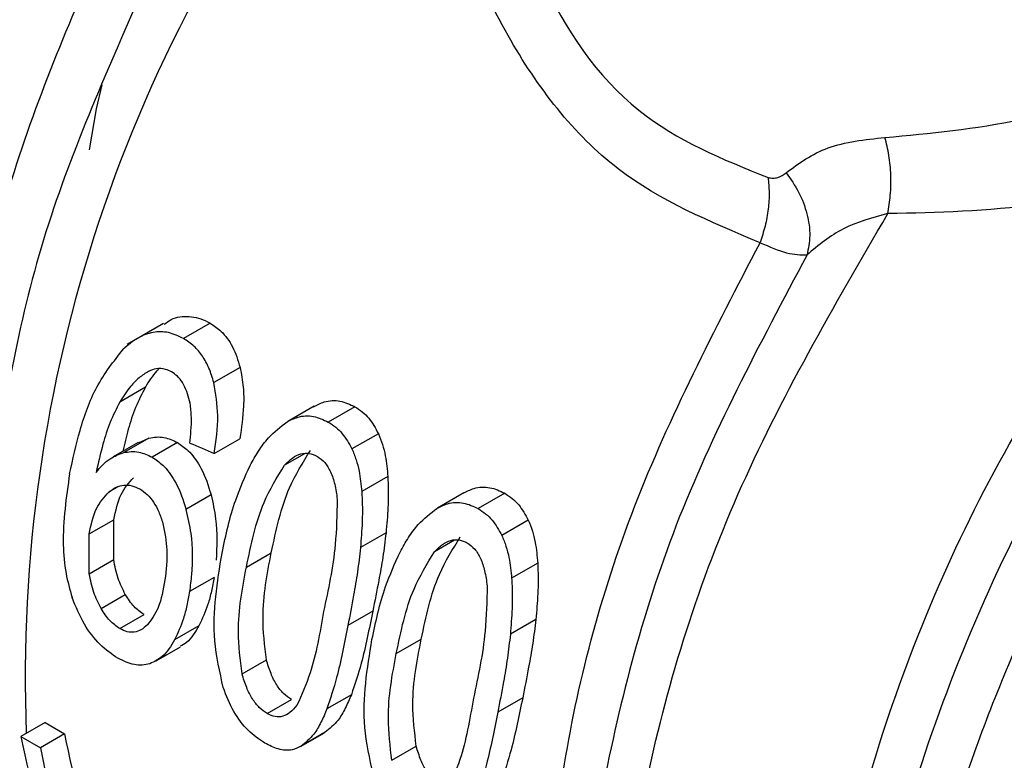
# Model space of a CAD drawing. Extents: x 0.4 to 10.6, y 0.4 to 8.1.
# Drawn here: x 3.6 to 3.6, y 5.4 to 5.5 of the extents above; entities that cross this region are included whole.
import ezdxf

# ---------------------------------------------------------------- set-up
doc = ezdxf.new("R2010")
doc.units = 0
doc.linetypes.add('SLD-SOLID', pattern=[0])
doc.layers.get('0').update_dxf_attribs({"linetype": 'CONTINUOUS'})

msp = doc.modelspace()

# ---------------------------------------------------------------- linework, layer by layer
at = {"color": 7, "linetype": 'SLD-SOLID'}
for p, q in [((3.591517847196563, 5.449639303396937), (3.590396279849397, 5.448991836349142)), ((3.592956452241021, 5.449643396266038), (3.592137759797251, 5.449170775178272)), ((3.593875612454088, 5.448282603032071), (3.593065888894606, 5.447815159570898)), ((3.590959537938548, 5.447672329356136), (3.590171589113892, 5.447217456181941)), ((3.596151229294481, 5.447085921856621), (3.595340291547008, 5.446617777459739)), ((3.597408642482551, 5.447073201547735), (3.596589950038749, 5.446600580459951)), ((3.598132765633795, 5.446241637061702), (3.597318615662711, 5.445771638287582)), ((3.590740856422485, 5.44597617184175), (3.589967284478906, 5.445529598264307)), ((3.591071079145798, 5.446108708846795), (3.590295086852846, 5.445660738031401)), ((3.590747934501798, 5.445962616136876), (3.591071079145798, 5.446108708846795)), ((3.591946157782535, 5.445971460676863), (3.591167393696191, 5.445521889739203)), ((3.59307814662876, 5.44563349771226), (3.593866911791756, 5.446088842149093)), ((3.598423043912085, 5.444921535583395), (3.59762077822691, 5.444458397461552)), ((3.592980349594088, 5.444359489942984), (3.592208977684574, 5.44391418641815)), ((3.600765465170237, 5.444422180558525), (3.599954527419117, 5.443954036159536)), ((3.602022877863873, 5.444409460161433), (3.601204185420071, 5.443936839073647)), ((3.589232685369292, 5.443155706005276), (3.58998927553425, 5.443592476210589)), ((3.589985720699484, 5.442367506853175), (3.589989275534696, 5.44359247621037)), ((3.602747001015505, 5.443577895675694), (3.601932851044424, 5.44310789690155)), ((3.589234608371963, 5.441933898936106), (3.589232685369772, 5.443155706005069)), ((3.598367198999558, 5.443188561179443), (3.59758100945994, 5.442734703618798)), ((3.594070466187526, 5.44213670632646), (3.594837150374723, 5.442579303686779)), ((3.589234608371192, 5.441933898936212), (3.589985720698695, 5.442367506853276)), ((3.603037279294089, 5.442257794197131), (3.602235013608909, 5.441794656075263)), ((3.593073198385722, 5.441819184080396), (3.592316573420294, 5.44138239378518)), ((3.589594729786692, 5.440861385982266), (3.590342713185804, 5.441293187607418)), ((3.597960570528639, 5.440776191612269), (3.597193886341396, 5.440333594251924)), ((3.590173189501112, 5.440241763532529), (3.590920280607003, 5.440673050047767)), ((3.602981434719541, 5.440524819431216), (3.602195245181332, 5.440070961871502)), ((3.592610259015496, 5.440329737070077), (3.591861106283532, 5.439897260403447)), ((3.598684701569534, 5.439472964939756), (3.599451385756731, 5.439915562300074)), ((3.591292317299163, 5.439248371642734), (3.592038483012793, 5.439679123940392)), ((3.59393490321976, 5.43885284743704), (3.594684607442101, 5.439285642472295)), ((3.594706402398978, 5.437624795430324), (3.595453493504868, 5.438056081945562)), ((3.597300280302979, 5.438207435208846), (3.596548918333294, 5.437773683176429)), ((3.602574806618644, 5.438112449816849), (3.601808122431402, 5.437669852456504)), ((3.587870280366561, 5.437356070524801), (3.587125275148585, 5.436925988167022)), ((3.587870280366561, 5.437356070524801), (3.588474911338901, 5.437007024494037)), ((3.595730743410437, 5.436609019922138), (3.596476651200907, 5.437039623323926)), ((3.596497328709491, 5.437051952050239), (3.595751366126992, 5.436621317017688)), ((3.587125275148585, 5.436925988167022), (3.587729906120924, 5.436576942136257)), ((3.588474911338901, 5.437007024494037), (3.587729906120924, 5.436576942136257)), ((3.598549138601605, 5.43618910605077), (3.599298842823945, 5.436621901086025))]:
    msp.add_line(p, q, dxfattribs=at)
at = {"color": 8, "linetype": 'SLD-SOLID'}
for p, q in [((3.595861627024813, 5.445627718846839), (3.595242120470952, 5.445270085325738)), ((3.59010944812826, 5.444606042019325), (3.589832405785633, 5.4444461088792)), ((3.60047586240397, 5.442963977459067), (3.599856355853626, 5.442606343939998))]:
    msp.add_line(p, q, dxfattribs=at)
at = {"color": 7, "linetype": 'SLD-SOLID', "flags": 128}
msp.add_lwpolyline([(3.589239520845848, 5.454977378226613), (3.589458288110443, 5.456245254561795), (3.589630612586706, 5.456977681944958)], dxfattribs=at)
at = {"color": 7, "linetype": 'SLD-SOLID'}
msp.add_arc((3.631743721619677, 5.438745697090758), 0.04448314265336067, 141.0238030538484, 182.2189909271613, dxfattribs=at)
for centre, major_axis, ratio, start_param, end_param in [((3.537936690017167, 5.493304330027073), (0.2306259636635977, -0.105716623028715), 0.08348232400257956, 4.988545972684629, 4.991891134415855), ((3.609209645565111, 5.452159328585227), (0.01128658911930813, 0.02994112772243352), 0.6593193375581223, 2.330799990883195, 2.674051688141957), ((3.609851355602918, 5.451788877265679), (0.01156842072588216, 0.0286329206932745), 0.6504114520955333, 2.350561941277422, 2.516528962754745), ((3.609851355602918, 5.451788877265679), (0.01196392228916032, 0.02961182396483953), 0.6504114520955465, 2.347726447895746, 2.568995842918604)]:
    msp.add_ellipse(centre, major_axis=major_axis, ratio=ratio, start_param=start_param, end_param=end_param, dxfattribs=at)
at = {"color": 8, "linetype": 'SLD-SOLID'}
for points, knots in [([(3.609879652859415, 5.452122142367374), (3.608345104502186, 5.452763290025119), (3.605171729576213, 5.454089153684839), (3.601800728586973, 5.458526165337653), (3.599875883288814, 5.46342964874026), (3.599983835907111, 5.466687605986366), (3.600025869182708, 5.467956149695335)], [0, 0, 0, 0, 0.2493670496822757, 0.5156795086304083, 0.8114211863322153, 1, 1, 1, 1]), ([(3.60157214271984, 5.467304375523365), (3.601896920945422, 5.464882612588935), (3.60245442525169, 5.46072548887079), (3.605806182242, 5.455868371499093), (3.608726774480572, 5.454690841591319), (3.610127259781591, 5.454126191276371)], [0, 0, 0, 0, 0.4207426940645733, 0.7222339593470326, 0.9999999999999999, 0.9999999999999999, 0.9999999999999999, 0.9999999999999999]), ([(3.630897168079554, 5.458365735734211), (3.629554684749136, 5.45705020019118), (3.6268697180883, 5.454419129105116), (3.623239842225976, 5.449687096685259), (3.620050832270707, 5.444564289861404), (3.617423508579339, 5.439148313948116), (3.615436231938961, 5.433628930835726), (3.614153798336277, 5.428177355804803), (3.613615969691876, 5.422967164431669), (3.613842451568722, 5.418168018119536), (3.614816702714693, 5.413916919274563), (3.616542472533244, 5.410407991417274), (3.61847101193675, 5.407989756884245), (3.620013573802115, 5.407127760246042), (3.620543600319215, 5.406831576938158)], [0, 0, 0, 0, 0.08677945614651848, 0.1735589122930989, 0.2603383684396792, 0.3471178245862593, 0.4338972807328386, 0.5206767368794185, 0.6074561930259974, 0.6942356491725764, 0.781015105319156, 0.8677945614657353, 0.954574017612315, 1, 1, 1, 1]), ([(3.615474575187252, 5.412179996599899), (3.615383346211904, 5.412240215918855), (3.613597425086593, 5.413419084293354), (3.6119386560973, 5.418356839784462), (3.611119615310406, 5.42645644577617), (3.613012054118258, 5.43604999391698), (3.617040463294547, 5.44586436742347), (3.621175563398744, 5.451519867744675), (3.623243113450842, 5.454347617905278)], [0, 0, 0, 0, 0.01065175485337118, 0.2085214038827005, 0.4063910529120292, 0.604260701941358, 0.8021303509706874, 1, 1, 1, 1]), ([(3.625270271921022, 5.454537351054999), (3.623083398102799, 5.451654516109483), (3.618709649976084, 5.445888845572152), (3.614396336368848, 5.435754003142317), (3.612190137158396, 5.425803442523672), (3.612891317126321, 5.420348739370622), (3.613236901543084, 5.417660327701728)], [0, 0, 0, 0, 0.2517719736871419, 0.5035440038184908, 0.7553160903941837, 1, 1, 1, 1]), ([(3.612403049949382, 5.4136182470178), (3.611644713725674, 5.413957231417239), (3.609148568031083, 5.415073035229242), (3.606621837962268, 5.419662859230534), (3.605201460686092, 5.426757772736932), (3.606043604041787, 5.435321507623584), (3.608838281373954, 5.444466375469187), (3.612154178331948, 5.450165656525325), (3.613812126810946, 5.453015297053398)], [0, 0, 0, 0, 0.08026944364330364, 0.2642155549128984, 0.4481616661836405, 0.6321077774552448, 0.816053888727424, 1, 1, 1, 1]), ([(3.606386539106692, 5.419986771319314), (3.605877813123799, 5.420606113104389), (3.604212984638141, 5.422632936739948), (3.603195437614371, 5.428116110329561), (3.603512950661835, 5.435693336935396), (3.605693780615379, 5.444074580447915), (3.608484362111403, 5.449439621727555), (3.609879652859415, 5.452122142367374)], [0, 0, 0, 0, 0.09910627411637091, 0.3243297055872874, 0.5495531370582037, 0.7747765685291217, 0.9999999999999999, 0.9999999999999999, 0.9999999999999999, 0.9999999999999999]), ([(3.61132715672684, 5.451745322798635), (3.609857882128684, 5.448982405607291), (3.606919332590968, 5.443456570582609), (3.604817309063082, 5.434990526388495), (3.604040125611943, 5.429339910667436), (3.604541959120162, 5.427164242336406), (3.604542776895063, 5.427160696923584)], [0, 0, 0, 0, 0.3331519951691466, 0.6663040677498278, 0.9994562177425282, 0.9999999999999999, 0.9999999999999999, 0.9999999999999999, 0.9999999999999999])]:
    msp.add_open_spline(points, degree=3, knots=knots, dxfattribs=at)
at = {"color": 7, "linetype": 'SLD-SOLID'}
for points, knots in [([(3.584800792447119, 5.444796436023272), (3.585372429279094, 5.447952758919203), (3.586450861731509, 5.453907380544119), (3.588730630393409, 5.459158425072057), (3.589801978692398, 5.461626086689193)], [0, 0, 0, 0, 0.5300627134262632, 1, 1, 1, 1]), ([(3.590745877659366, 5.459605901028697), (3.589633748336333, 5.457081915275921), (3.587409433477361, 5.452033816194764), (3.586552841189664, 5.446714295777267), (3.586124534221912, 5.444054468351034)], [0, 0, 0, 0, 0.499987363995568, 1, 1, 1, 1]), ([(3.613726822602326, 5.455361134174166), (3.615114515573477, 5.455488525174713), (3.617933137725223, 5.45574727628432), (3.620871488371264, 5.456724595211174), (3.62236320008567, 5.457220750458628)], [0, 0, 0, 0, 0.4923302579919513, 1, 1, 1, 1]), ([(3.610685665851703, 5.454276041615117), (3.611083177068471, 5.45456729575255), (3.611894117803391, 5.45516146727349), (3.613107978539399, 5.45529371323648), (3.613726822602326, 5.455361134174166)], [0, 0, 0, 0, 0.4901852868545339, 1, 1, 1, 1]), ([(3.613812148420179, 5.453015288344913), (3.613843016153621, 5.453203671681175), (3.613905938552967, 5.453587682108656), (3.613915753645828, 5.454203383692692), (3.613863628772724, 5.454815329454972), (3.613772170677484, 5.455180219340005), (3.613726824536703, 5.455361136601105)], [0, 0, 0, 0, 0.2426748568997158, 0.4946810975220726, 0.7494561631660839, 0.9999999999999999, 0.9999999999999999, 0.9999999999999999, 0.9999999999999999]), ([(3.623243113450842, 5.454347617905278), (3.621631785665135, 5.453937051955751), (3.618400824872299, 5.453113803888186), (3.615344311765286, 5.453048188886362), (3.613812126810946, 5.453015297053398)], [0, 0, 0, 0, 0.4987147443198599, 1, 1, 1, 1]), ([(3.610127260174512, 5.454126191587183), (3.61014225123745, 5.453975229511663), (3.610172779117328, 5.453667809542382), (3.61013866804323, 5.453158448548834), (3.610047796939144, 5.452631662233103), (3.609935595599639, 5.452291708623461), (3.609879634139309, 5.452122153602783)], [0, 0, 0, 0, 0.2417110576579827, 0.4922216766258264, 0.7467408444029436, 0.9999999999999999, 0.9999999999999999, 0.9999999999999999, 0.9999999999999999]), ([(3.610127259781591, 5.454126191276371), (3.610177557812499, 5.454117915287204), (3.610282846430122, 5.454100591200295), (3.610483444112742, 5.454135108194374), (3.610604011495755, 5.454219134638837), (3.610685665851703, 5.454276041615117)], [0, 0, 0, 0, 0.2279231111496954, 0.4771103135425311, 1, 1, 1, 1]), ([(3.610685662336311, 5.45427603863467), (3.610822760549063, 5.454081083927042), (3.611102384356629, 5.453683456732962), (3.611347152538647, 5.453008230491932), (3.611444439353284, 5.452334063933564), (3.611365744444714, 5.451939012459411), (3.611327160669568, 5.451745320421051)], [0, 0, 0, 0, 0.24514735974951, 0.4999995023388278, 0.7548519068813194, 0.9999999999999999, 0.9999999999999999, 0.9999999999999999, 0.9999999999999999]), ([(3.613812126811588, 5.453015297054379), (3.613337355114383, 5.45288781023708), (3.612374468325081, 5.452629253602574), (3.61167947094837, 5.452042675938354), (3.611327156727935, 5.45174532279801)], [0, 0, 0, 0, 0.493071150710777, 1, 1, 1, 1]), ([(3.609879652850097, 5.452122142371017), (3.610168854016166, 5.451999157635063), (3.610755380355316, 5.451749733374676), (3.61113481275786, 5.451746806504691), (3.611327156728162, 5.451745322799584)], [0, 0, 0, 0, 0.4930744738385992, 1, 1, 1, 1]), ([(3.591536452946191, 5.449609336789397), (3.591606497724029, 5.449661617005523), (3.591837868776291, 5.449834308375117), (3.592317102107715, 5.449882132151861), (3.592724431346133, 5.449772628020026), (3.592928419937321, 5.449659009789886), (3.592956452241021, 5.449643396266038)], [0, 0, 0, 0, 0.1673045169737906, 0.5526382313624237, 0.9385231257835833, 1, 1, 1, 1]), ([(3.592956452241021, 5.449643396266038), (3.593070664011241, 5.449566600511968), (3.593334913145706, 5.449388919949755), (3.593677723133899, 5.448927457869795), (3.59380819647714, 5.448502289060772), (3.593875612454088, 5.448282603032071)], [0, 0, 0, 0, 0.2689504556253234, 0.6222644564228867, 1, 1, 1, 1]), ([(3.592137759797224, 5.449170775178271), (3.591983170316739, 5.449244046535707), (3.5916791149792, 5.449388160787514), (3.591188657148618, 5.449384403611115), (3.590705393952293, 5.449207000092354), (3.590424282162488, 5.448966723468613), (3.590276193404171, 5.448840146540315)], [0, 0, 0, 0, 0.243532577280048, 0.4789936530913568, 0.7255355848211867, 1, 1, 1, 1]), ([(3.593065888893374, 5.447815159570794), (3.593021357012324, 5.447965832917567), (3.592934647037171, 5.448259215587391), (3.592723849574997, 5.448641157032077), (3.592458908716592, 5.448957409612516), (3.592246449710477, 5.449098563554833), (3.592137759797224, 5.449170775178271)], [0, 0, 0, 0, 0.2579089057927109, 0.5021857214513367, 0.7453278552859833, 1, 1, 1, 1]), ([(3.588627732082333, 5.44500852928126), (3.588726219097483, 5.445455843422974), (3.588928218925224, 5.446373298170029), (3.589414448110867, 5.447739751571484), (3.589985116156909, 5.448468459056907), (3.590276193404737, 5.448840146539323)], [0, 0, 0, 0, 0.3179407967887962, 0.6521061287677763, 1, 1, 1, 1]), ([(3.59176809428396, 5.448143374936111), (3.591707003898674, 5.448173447862999), (3.591554481546433, 5.448248529948767), (3.591303560947969, 5.448262668319511), (3.591135895490366, 5.448192616506415), (3.591057690223523, 5.448159941793244)], [0, 0, 0, 0, 0.2628093629022442, 0.6561474777616867, 1, 1, 1, 1]), ([(3.593875612454088, 5.448282603032071), (3.593913973914997, 5.448079961173278), (3.593988059617691, 5.447688608389837), (3.593994245502632, 5.44693844641753), (3.593916727609366, 5.446421226487735), (3.593866911791756, 5.446088842149093)], [0, 0, 0, 0, 0.2773233743178929, 0.5355817159341847, 0.9999999999999999, 0.9999999999999999, 0.9999999999999999, 0.9999999999999999]), ([(3.591057690223523, 5.448159941793244), (3.590958304198808, 5.448098890428067), (3.590759705803973, 5.447976894371161), (3.590454788198005, 5.447662028747974), (3.590278989081856, 5.447386055171234), (3.590171589113892, 5.447217456181941)], [0, 0, 0, 0, 0.2804495512322621, 0.5604090803191711, 1, 1, 1, 1]), ([(3.591376237104507, 5.448235588378392), (3.591352495391575, 5.448212470829027), (3.591190256459067, 5.448054497116616), (3.591065790124642, 5.447848328057559), (3.590959537938548, 5.447672329356136)], [0, 0, 0, 0, 0.1463379508587463, 1, 1, 1, 1]), ([(3.592337395510202, 5.447179425775985), (3.59228668462272, 5.447374232827221), (3.592204539000807, 5.447689797140365), (3.591974535197226, 5.448003596311725), (3.59182854623828, 5.448102443655181), (3.59176809428396, 5.448143374936111)], [0, 0, 0, 0, 0.4859150391759453, 0.787124719618305, 0.9999999999999999, 0.9999999999999999, 0.9999999999999999, 0.9999999999999999]), ([(3.590959537938548, 5.447672329356136), (3.590854957681992, 5.447467005811027), (3.590646035530077, 5.447056826697919), (3.590423634136023, 5.446385384516837), (3.5903156703704, 5.445926626509754), (3.590262316657319, 5.445699916715576)], [0, 0, 0, 0, 0.3364184752941199, 0.6720701795607666, 0.9999999999999999, 0.9999999999999999, 0.9999999999999999, 0.9999999999999999]), ([(3.593078146629192, 5.445633497712333), (3.593136348698654, 5.446019612711799), (3.593244420041213, 5.446736562585921), (3.593122259564914, 5.44747459582551), (3.593065888893374, 5.447815159570794)], [0, 0, 0, 0, 0.5385522941029676, 1, 1, 1, 1]), ([(3.590171589113892, 5.447217456181941), (3.590068756491492, 5.447012629803861), (3.589863329748209, 5.446603452105136), (3.589627778746054, 5.445868136644331), (3.589508898515524, 5.445343694188541), (3.589442552027994, 5.445051005364685)], [0, 0, 0, 0, 0.3069666905485369, 0.6132214278307707, 1, 1, 1, 1]), ([(3.592328152687752, 5.445955911443803), (3.592340534848057, 5.446079020165087), (3.592366680747083, 5.446338973849778), (3.592388641561044, 5.446748819309789), (3.592354617369644, 5.447034715229246), (3.592337395510202, 5.447179425775985)], [0, 0, 0, 0, 0.3076061196262037, 0.6495343578905435, 1, 1, 1, 1]), ([(3.596130545127709, 5.447073754135605), (3.59623952347428, 5.447128825800724), (3.596498514585245, 5.447259705669802), (3.596951947543831, 5.44728553855619), (3.597257968561682, 5.44714325629741), (3.597408642482551, 5.447073201547735)], [0, 0, 0, 0, 0.2694208312330717, 0.6402886682878303, 1, 1, 1, 1]), ([(3.597408642482551, 5.447073201547735), (3.597486382428703, 5.44702303512994), (3.59763866102724, 5.446924768123417), (3.597902367331286, 5.446666936297332), (3.598041776528099, 5.446409596619917), (3.598132765633795, 5.446241637061702)], [0, 0, 0, 0, 0.2659151752404526, 0.5208800908667497, 1, 1, 1, 1]), ([(3.595319847541756, 5.446605748381018), (3.595427952050607, 5.446660245753271), (3.595685069784772, 5.446789863296707), (3.596135354183899, 5.446812821784717), (3.596440311916865, 5.446670443378597), (3.596589950038749, 5.446600580459951)], [0, 0, 0, 0, 0.2698025041836133, 0.6417031933683691, 1, 1, 1, 1]), ([(3.594184780578077, 5.445264410833495), (3.594268810821903, 5.445414373588898), (3.594436928381832, 5.445714400952506), (3.594793249427911, 5.446204079283708), (3.59512008671143, 5.446453378385218), (3.595319847541756, 5.446605748381018)], [0, 0, 0, 0, 0.2798204313618258, 0.5598309132124272, 1, 1, 1, 1]), ([(3.596589950038749, 5.446600580459951), (3.596667743964661, 5.446550448667362), (3.596820564150725, 5.446451968615334), (3.597085257881429, 5.446194807364887), (3.597226662722898, 5.445938384990789), (3.597318615662711, 5.445771638287582)], [0, 0, 0, 0, 0.2661193908771249, 0.5227710820923527, 1, 1, 1, 1]), ([(3.591071079145798, 5.446108708846795), (3.591146541119691, 5.446121866313094), (3.591297517399585, 5.44614819037026), (3.591594831804873, 5.446131837274886), (3.591809055837006, 5.446034046266897), (3.591946157782535, 5.445971460676863)], [0, 0, 0, 0, 0.2645745931359097, 0.5293326660483302, 1, 1, 1, 1]), ([(3.598132765633795, 5.446241637061702), (3.598176807895348, 5.446132860986527), (3.598264868030036, 5.445915369070967), (3.598373788805674, 5.445472485694721), (3.598403842554372, 5.44513631514516), (3.598423043912085, 5.444921535583395)], [0, 0, 0, 0, 0.2654077861689769, 0.5306686026792334, 1, 1, 1, 1]), ([(3.591946157782535, 5.445971460676863), (3.592059360820102, 5.445894391039671), (3.592320202601388, 5.445716807629538), (3.592687772991827, 5.445208282447432), (3.592883533693281, 5.444707963665057), (3.592969411097579, 5.444398861353682), (3.592980349594088, 5.444359489942984)], [0, 0, 0, 0, 0.2340105988989266, 0.5392058620378846, 0.9413070864084132, 0.9999999999999999, 0.9999999999999999, 0.9999999999999999, 0.9999999999999999]), ([(3.589442552027994, 5.445051005364685), (3.589508777386882, 5.445129884917146), (3.58964127841362, 5.445287703943959), (3.589915619712225, 5.445523233634445), (3.590150771780845, 5.445608443761825), (3.590295086852846, 5.445660738031401)], [0, 0, 0, 0, 0.278497828489357, 0.5572072215128605, 1, 1, 1, 1]), ([(3.590295086852846, 5.445660738031401), (3.590370193217364, 5.445673659565306), (3.590520457451246, 5.445699511494168), (3.590816617690131, 5.445682391037881), (3.591030528781347, 5.445584513739123), (3.591167393696191, 5.445521889739203)], [0, 0, 0, 0, 0.2646689403945574, 0.5295193798371616, 1, 1, 1, 1]), ([(3.594837150375841, 5.442579303686153), (3.594983321912596, 5.443270001403772), (3.595225823402396, 5.444415882669323), (3.595807770513739, 5.445356452619588), (3.59603893997153, 5.445730079434085)], [0, 0, 0, 0, 0.6027655206374866, 1, 1, 1, 1]), ([(3.59524212046984, 5.445270085327047), (3.595322972858149, 5.445352335900893), (3.59547418693234, 5.445506164929765), (3.595736666046637, 5.445634950229199), (3.596004540163805, 5.445658890791055), (3.596170920885206, 5.445583182424472), (3.596254657609553, 5.445545079628848)], [0, 0, 0, 0, 0.2868144028003443, 0.5364142642040319, 0.7666848019271064, 1, 1, 1, 1]), ([(3.596254657609553, 5.445545079628848), (3.596334531604468, 5.445486797285497), (3.596496432741098, 5.445368661493691), (3.596677238422789, 5.445058979310802), (3.596805017778975, 5.444669143023801), (3.596844565731982, 5.444377515801365), (3.596865928449541, 5.444219986788825)], [0, 0, 0, 0, 0.2202454609495062, 0.4464280333445371, 0.7009756340701027, 1, 1, 1, 1]), ([(3.597318615662711, 5.445771638287582), (3.597363666353338, 5.445663079488447), (3.597453743272628, 5.445446020836253), (3.597566454903285, 5.445005354898138), (3.597599639168128, 5.444671237262794), (3.59762077822691, 5.444458397461552)], [0, 0, 0, 0, 0.2664193574614571, 0.5326940525248882, 1, 1, 1, 1]), ([(3.591167393696191, 5.445521889739203), (3.591280678884231, 5.445444880318097), (3.591541971607474, 5.445267257791232), (3.591912111113001, 5.444759356716588), (3.592110527410366, 5.444260310320194), (3.592198049481519, 5.443952606953943), (3.592208977684574, 5.44391418641815)], [0, 0, 0, 0, 0.2341964170539527, 0.5401749394129179, 0.9425852066107144, 0.9999999999999999, 0.9999999999999999, 0.9999999999999999, 0.9999999999999999]), ([(3.593321007166139, 5.44256935981019), (3.59337937163302, 5.442844589804803), (3.59349611231395, 5.443395105190292), (3.593755992857485, 5.444314182996892), (3.59402704668381, 5.444914859925412), (3.594184780578077, 5.445264410833495)], [0, 0, 0, 0, 0.2947751970992023, 0.5896097243739282, 1, 1, 1, 1]), ([(3.594070466188597, 5.442136706325821), (3.594211239492393, 5.442824002160487), (3.594444726301146, 5.443963952042886), (3.595015483017006, 5.444898852714363), (3.59524212046984, 5.445270085327047)], [0, 0, 0, 0, 0.602917588990387, 1, 1, 1, 1]), ([(3.588627732081368, 5.445008529281822), (3.588523421718429, 5.444288761996615), (3.588378643923951, 5.44328975943202), (3.588479888434392, 5.441987895114614), (3.588635840728562, 5.441444944231239), (3.588706997164897, 5.441197211742456)], [0, 0, 0, 0, 0.5836000691525179, 0.810008981739845, 1, 1, 1, 1]), ([(3.598423043912085, 5.444921535583395), (3.598429067155606, 5.444764498864243), (3.598441111983294, 5.444450468688287), (3.598426766046466, 5.443869056616518), (3.598390279629823, 5.443452234878168), (3.598367198999558, 5.443188561179443)], [0, 0, 0, 0, 0.2687491622993607, 0.5374242863716632, 1, 1, 1, 1]), ([(3.589832405784838, 5.444446108880499), (3.589907323910559, 5.444500581854926), (3.590050461892367, 5.44460465749146), (3.59029445677926, 5.444671038087607), (3.590544249465597, 5.44465829738009), (3.590705931191048, 5.444580413148297), (3.590787429532601, 5.444541154316129)], [0, 0, 0, 0, 0.2729160812796869, 0.5214313185392365, 0.7587695594568751, 1, 1, 1, 1]), ([(3.589989275534696, 5.44359247621037), (3.59004584525601, 5.443870875194547), (3.590151706447831, 5.444391854396528), (3.590456364508333, 5.44473051563382), (3.59059822049489, 5.444888204302372)], [0, 0, 0, 0, 0.5343763879982666, 1, 1, 1, 1]), ([(3.589232685369772, 5.443155706005069), (3.589287647006546, 5.443433162134018), (3.589390498709857, 5.443952375846187), (3.589692013647706, 5.444289251840222), (3.589832405784838, 5.444446108880499)], [0, 0, 0, 0, 0.5343775066893659, 1, 1, 1, 1]), ([(3.590787429532601, 5.444541154316129), (3.590865925368778, 5.444488161525892), (3.591021107522944, 5.444383397556939), (3.591220680632063, 5.444136534511388), (3.591385636986866, 5.443833039810635), (3.591459495333276, 5.443603039913964), (3.591498146942263, 5.443482676183863)], [0, 0, 0, 0, 0.2430439369838938, 0.4804851255149759, 0.728127059873635, 1, 1, 1, 1]), ([(3.592980349594088, 5.444359489942984), (3.593036061720118, 5.44411144896269), (3.593188867048963, 5.443431130578483), (3.59315780583152, 5.442769075771008), (3.593138069392302, 5.44234840312704)], [0, 0, 0, 0, 0.3645954395065521, 1, 1, 1, 1]), ([(3.59762077822691, 5.444458397461552), (3.597628314908345, 5.444301495942494), (3.597643386145141, 5.443987737165747), (3.597634304849824, 5.443409420592618), (3.597601615667274, 5.442995577174366), (3.59758100945994, 5.442734703618798)], [0, 0, 0, 0, 0.269932587644796, 0.5397890282520325, 0.9999999999999999, 0.9999999999999999, 0.9999999999999999, 0.9999999999999999]), ([(3.600744780533529, 5.44441001255572), (3.600853758868155, 5.444465084261711), (3.601112749880714, 5.444595964192539), (3.601566182837948, 5.444621797187477), (3.601872203865413, 5.444479514939608), (3.602022877863873, 5.444409460161433)], [0, 0, 0, 0, 0.2694208307937694, 0.6402884941358729, 1, 1, 1, 1]), ([(3.602022877863873, 5.444409460161433), (3.602100617988677, 5.44435929364177), (3.602252896626249, 5.44426102663634), (3.602516602929549, 5.444003194792099), (3.602656011961228, 5.443745855249777), (3.602747001015505, 5.443577895675694)], [0, 0, 0, 0, 0.2659157622517557, 0.5208801772182727, 1, 1, 1, 1]), ([(3.596865928449541, 5.444219986788825), (3.596855122544671, 5.44375193477785), (3.596827137979427, 5.442539798247352), (3.596589998331864, 5.441440850168782), (3.59644442732045, 5.440766247735434)], [0, 0, 0, 0, 0.3861380291725787, 1, 1, 1, 1]), ([(3.599934082949453, 5.443942006802216), (3.600042187446207, 5.44399650421535), (3.600299305081736, 5.444126121820798), (3.600749589478719, 5.444149080416229), (3.601054547220737, 5.444006702021023), (3.601204185420071, 5.443936839073647)], [0, 0, 0, 0, 0.2698025039432115, 0.6417030184396897, 1, 1, 1, 1]), ([(3.592208977684574, 5.44391418641815), (3.592265057800361, 5.443667491517996), (3.592418566697412, 5.442992210065735), (3.592413722561191, 5.442121040228838), (3.592339468093285, 5.441556467056729), (3.592316573420294, 5.44138239378518)], [0, 0, 0, 0, 0.2847577172311578, 0.7794713417816886, 1, 1, 1, 1]), ([(3.598799016094405, 5.442600669263227), (3.598883046385857, 5.442750632017493), (3.599051164040932, 5.443050659378582), (3.599407485079952, 5.443540337633338), (3.599734322242482, 5.443789636802657), (3.599934082949453, 5.443942006802216)], [0, 0, 0, 0, 0.2798205100397151, 0.5598310701680238, 1, 1, 1, 1]), ([(3.601204185420071, 5.443936839073647), (3.601281979524603, 5.443886707179204), (3.601434799748191, 5.443788227129028), (3.601699493478329, 5.443531065860734), (3.601840898154397, 5.443274643621691), (3.601932851044424, 5.44310789690155)], [0, 0, 0, 0, 0.2661199784331867, 0.5227711643471163, 1, 1, 1, 1]), ([(3.591498146942263, 5.443482676183863), (3.591552205379026, 5.443207064721387), (3.59167100397332, 5.442601382125401), (3.59159945244927, 5.442045264525682), (3.591560459926116, 5.441742204197183)], [0, 0, 0, 0, 0.4550427307996355, 1, 1, 1, 1]), ([(3.602747001015505, 5.443577895675694), (3.602791043277089, 5.44346911960053), (3.602879103411836, 5.443251627684996), (3.60298802418759, 5.44280874430867), (3.603018077936339, 5.442472573759002), (3.603037279294089, 5.442257794197131)], [0, 0, 0, 0, 0.2654077861186671, 0.5306686025672686, 1, 1, 1, 1]), ([(3.598367198999558, 5.443188561179443), (3.598336427816977, 5.442939443969008), (3.598274909476594, 5.442441404047842), (3.598130826619292, 5.44163692130465), (3.59802257628215, 5.441089661708643), (3.597960570528639, 5.440776191612269)], [0, 0, 0, 0, 0.2994913718504088, 0.5987489140820701, 1, 1, 1, 1]), ([(3.601932851044424, 5.44310789690155), (3.601977901735077, 5.442999338102434), (3.602067978654421, 5.442782279450273), (3.602180690285196, 5.442341613512077), (3.60221387455009, 5.442007495876618), (3.602235013608909, 5.441794656075263)], [0, 0, 0, 0, 0.26641935739226, 0.5326940523939081, 1, 1, 1, 1]), ([(3.59945138575718, 5.439915562299834), (3.599597557294147, 5.440606260022251), (3.599840058782976, 5.441752141289514), (3.600422005898689, 5.442692711235913), (3.600653175356304, 5.443066338045785)], [0, 0, 0, 0, 0.6027655239230222, 1, 1, 1, 1]), ([(3.599856355854614, 5.442606343938747), (3.599937208242875, 5.442688594512601), (3.600088422316872, 5.442842423541383), (3.600350901430394, 5.442971208841249), (3.600618775546448, 5.442995149403921), (3.600785156267031, 5.442919441037861), (3.600868892990874, 5.442881338242542)], [0, 0, 0, 0, 0.2868144035584481, 0.5364142652528757, 0.7666848027113596, 1, 1, 1, 1]), ([(3.600868892990874, 5.442881338242542), (3.600948766985786, 5.44282305589921), (3.601110668122415, 5.442704920107437), (3.6012914738041, 5.442395237924553), (3.601419253160286, 5.442005401637536), (3.6014588011133, 5.441713774415076), (3.601480163830862, 5.44155624540252)], [0, 0, 0, 0, 0.2202454609228862, 0.4464280333055032, 0.7009756340401, 1, 1, 1, 1]), ([(3.593357976838701, 5.438427335770449), (3.593250501127232, 5.438909383009833), (3.593038699424911, 5.439859350444388), (3.593102047672896, 5.441239626869295), (3.593247592021481, 5.442123512339655), (3.593321007166139, 5.44256935981019)], [0, 0, 0, 0, 0.3379870640861834, 0.666068961605596, 1, 1, 1, 1]), ([(3.594684607441342, 5.439285642472234), (3.594633318679747, 5.43972013867847), (3.594498944548717, 5.440858498200761), (3.594707931114178, 5.44192183064325), (3.594837150375841, 5.442579303686153)], [0, 0, 0, 0, 0.3816862754942005, 1, 1, 1, 1]), ([(3.59758100945994, 5.442734703618798), (3.597552301388029, 5.442485912262624), (3.597494908080087, 5.441988527451739), (3.597357310836168, 5.441187921457111), (3.597253279316543, 5.440644080354609), (3.597193886341396, 5.440333594251924)], [0, 0, 0, 0, 0.3004196243617297, 0.6006002794777053, 1, 1, 1, 1]), ([(3.597935242548157, 5.439905618423482), (3.597993607015556, 5.440180848417564), (3.598110347697554, 5.440731363802144), (3.598370228244808, 5.441650441588096), (3.598641282154853, 5.442251118419352), (3.598799016094405, 5.442600669263227)], [0, 0, 0, 0, 0.2947752032821442, 0.5896097369034516, 1, 1, 1, 1]), ([(3.598684701569937, 5.439472964939503), (3.598825474873736, 5.440160260772641), (3.599058961683022, 5.441300210655069), (3.599629718400402, 5.442235111325293), (3.599856355854614, 5.442606343938747)], [0, 0, 0, 0, 0.6029175876341971, 0.9999999999999999, 0.9999999999999999, 0.9999999999999999, 0.9999999999999999]), ([(3.590342713185353, 5.441293187607005), (3.590260898786745, 5.4414560013548), (3.590087726000233, 5.441800621750085), (3.590020949212172, 5.442171727625039), (3.589985720699484, 5.442367506853175)], [0, 0, 0, 0, 0.4724437381637367, 0.9999999999999999, 0.9999999999999999, 0.9999999999999999, 0.9999999999999999]), ([(3.603037279294089, 5.442257794197131), (3.603043302572719, 5.442100757468747), (3.603055347470713, 5.44178672727173), (3.603041001913216, 5.441205315032443), (3.603004515407929, 5.440788493207871), (3.602981434719541, 5.440524819431216)], [0, 0, 0, 0, 0.2687491290326959, 0.5374242243003103, 1, 1, 1, 1]), ([(3.589594729786293, 5.440861385981878), (3.589512540306234, 5.441023962911244), (3.58933859013545, 5.441368049339442), (3.589270517474008, 5.441738488219579), (3.589234608371963, 5.441933898936106)], [0, 0, 0, 0, 0.4724886425114234, 1, 1, 1, 1]), ([(3.593934903218999, 5.438852847436977), (3.593882014371063, 5.439286278785408), (3.593743485490217, 5.440421541926222), (3.593945548610593, 5.441481456080964), (3.594070466188597, 5.442136706325821)], [0, 0, 0, 0, 0.3817893251771856, 1, 1, 1, 1]), ([(3.591560459926116, 5.441742204197183), (3.591508179140932, 5.441440616762916), (3.591412200898992, 5.440886955764329), (3.591145293854617, 5.440520964345601), (3.591023775072927, 5.440354333931565)], [0, 0, 0, 0, 0.5447149700564404, 0.9999999999999999, 0.9999999999999999, 0.9999999999999999, 0.9999999999999999]), ([(3.593073198385722, 5.441819184080396), (3.593047844690708, 5.44167590985605), (3.592997132365395, 5.441389333517959), (3.592860891399619, 5.440869576402048), (3.592708991802248, 5.440542398501802), (3.592610259015496, 5.440329737070077)], [0, 0, 0, 0, 0.2592289305517461, 0.5185083219550337, 1, 1, 1, 1]), ([(3.602235013608909, 5.441794656075263), (3.60224255032566, 5.441637754547125), (3.602257621633209, 5.441323995749558), (3.602248540716893, 5.440745679009192), (3.602215851446134, 5.440331835504904), (3.602195245181332, 5.440070961871502)], [0, 0, 0, 0, 0.2699325538945213, 0.5397889653428546, 1, 1, 1, 1]), ([(3.59092028060702, 5.440673050047774), (3.590813973007942, 5.440747678984556), (3.590595585830358, 5.440900988842093), (3.590428476303565, 5.441160171285539), (3.590342713185353, 5.441293187607005)], [0, 0, 0, 0, 0.4867849855199197, 1, 1, 1, 1]), ([(3.592316573420294, 5.44138239378518), (3.592291951717384, 5.441239386355218), (3.592242703523206, 5.440953343683619), (3.59210901220094, 5.440435127507576), (3.591958726242721, 5.440109060772324), (3.591861106283532, 5.439897260403447)], [0, 0, 0, 0, 0.2594624678040628, 0.5189753951278875, 1, 1, 1, 1]), ([(3.601480163830862, 5.44155624540252), (3.601469358062936, 5.441088192993808), (3.601441373873, 5.439876056327988), (3.601204234305273, 5.438777108132134), (3.601058663410456, 5.438102505940014)], [0, 0, 0, 0, 0.3861383141931558, 1, 1, 1, 1]), ([(3.590114802809631, 5.439328578340641), (3.589926041604641, 5.439457955960051), (3.589547917903658, 5.439717123325922), (3.589038701857262, 5.440387619100091), (3.588821739954707, 5.440917158669074), (3.588706997164625, 5.441197211742392)], [0, 0, 0, 0, 0.3195624134449868, 0.6401427797313116, 1, 1, 1, 1]), ([(3.590173189501046, 5.4402417635325), (3.59006684653345, 5.440316368047576), (3.589848398231918, 5.440469619644493), (3.589680759957359, 5.440728520717773), (3.589594729786293, 5.440861385981878)], [0, 0, 0, 0, 0.4868106863306723, 1, 1, 1, 1]), ([(3.59644442732045, 5.440766247735434), (3.596330564805752, 5.440107984494517), (3.596145819110121, 5.439039930616788), (3.595769363905784, 5.43820443804529), (3.59562492566991, 5.437883876470573)], [0, 0, 0, 0, 0.6163202574718946, 1, 1, 1, 1]), ([(3.597960570528639, 5.440776191612269), (3.597904324766967, 5.440503175973318), (3.597791820277376, 5.439957081757554), (3.59759178810702, 5.439078694660946), (3.597406109514389, 5.438523737892587), (3.597300280302979, 5.438207435208846)], [0, 0, 0, 0, 0.3006708110314564, 0.6014109352274404, 1, 1, 1, 1]), ([(3.602981434719541, 5.440524819431216), (3.602950663490241, 5.44027570224881), (3.602889145055612, 5.439777662376835), (3.602745062588686, 5.438973179503741), (3.602636812326382, 5.438425919901881), (3.602574806618644, 5.438112449816849)], [0, 0, 0, 0, 0.2994913792727623, 0.5987489371444842, 1, 1, 1, 1]), ([(3.591023775072927, 5.440354333931565), (3.590959948762307, 5.440299263770912), (3.590839002933211, 5.440194910156017), (3.590626128145065, 5.4401244589822), (3.590401569375097, 5.440131601368646), (3.59024942734679, 5.440204989162211), (3.590173189501046, 5.4402417635325)], [0, 0, 0, 0, 0.2795470303015283, 0.5297195940463834, 0.764344110275137, 1, 1, 1, 1]), ([(3.592610259015496, 5.440329737070077), (3.592553444636825, 5.440234501593587), (3.592439762935947, 5.440043941893654), (3.592252613841807, 5.439813713493216), (3.592095997233804, 5.439735258326817), (3.592026187949454, 5.439700288223139)], [0, 0, 0, 0, 0.3563959733126594, 0.7131240608515048, 1, 1, 1, 1]), ([(3.597193886341396, 5.440333594251924), (3.597139400052254, 5.440061100940533), (3.597030414835046, 5.43951605110878), (3.596835552509376, 5.438640776724727), (3.596652875163903, 5.43808816171613), (3.596548918333294, 5.437773683176429)], [0, 0, 0, 0, 0.3011032897251734, 0.6022764249435947, 1, 1, 1, 1]), ([(3.602195245181332, 5.440070961871502), (3.602166537062815, 5.439822170543425), (3.602109143660897, 5.439324785781762), (3.601971546807228, 5.438524179656468), (3.601867515361545, 5.437980338548011), (3.601808122431402, 5.437669852456504)], [0, 0, 0, 0, 0.3004196316184723, 0.6006003023755799, 1, 1, 1, 1]), ([(3.591861106283532, 5.439897260403447), (3.591804983948578, 5.439801695137955), (3.591692686948745, 5.439610475499435), (3.59145317689225, 5.439330719636056), (3.591231485860466, 5.439225764675594), (3.591097358115547, 5.439162264713277)], [0, 0, 0, 0, 0.2829541642445864, 0.5661721623139441, 1, 1, 1, 1]), ([(3.597972212442067, 5.435763594106374), (3.597864736741621, 5.436245641317355), (3.597652935047259, 5.43719560875767), (3.597716283066249, 5.438575885330189), (3.597861827406869, 5.439459770899238), (3.597935242548157, 5.439905618423482)], [0, 0, 0, 0, 0.3379870325603403, 0.6660689427629874, 0.9999999999999999, 0.9999999999999999, 0.9999999999999999, 0.9999999999999999]), ([(3.599298842822664, 5.436621901085928), (3.599247554061222, 5.437056397293482), (3.599113179931029, 5.438194756815563), (3.599322166496048, 5.439258089258167), (3.59945138575718, 5.439915562299834)], [0, 0, 0, 0, 0.3816862767221109, 1, 1, 1, 1]), ([(3.59854913860032, 5.436189106050672), (3.598496249752388, 5.436622537399087), (3.598357720871549, 5.437757800539898), (3.598559783991929, 5.438817714694635), (3.598684701569937, 5.439472964939503)], [0, 0, 0, 0, 0.381789325164914, 1, 1, 1, 1]), ([(3.591097358115547, 5.439162264713277), (3.591019132202158, 5.43914378682106), (3.590867883716796, 5.439108060127828), (3.590540194591239, 5.439126692375881), (3.590285281330808, 5.439247671228171), (3.590114802809631, 5.439328578340641)], [0, 0, 0, 0, 0.2619008737599809, 0.5063809261568862, 1, 1, 1, 1]), ([(3.595453493504885, 5.43805608194557), (3.595371381406189, 5.438112919407884), (3.595206272613668, 5.438227206643526), (3.594989233011303, 5.438514695414995), (3.594807888729546, 5.438873321663551), (3.594727662612158, 5.439141642169289), (3.594684607441342, 5.439285642472234)], [0, 0, 0, 0, 0.2262849267779096, 0.455007625181485, 0.7075174450013457, 1, 1, 1, 1]), ([(3.594706402398911, 5.437624795430295), (3.594624256069794, 5.437681659991902), (3.594459094505726, 5.437795990602122), (3.594241562780601, 5.43808317972673), (3.594059398149308, 5.438441273925599), (3.593978378328096, 5.438709121075878), (3.593934903218999, 5.438852847436977)], [0, 0, 0, 0, 0.226379944553676, 0.4551544313367455, 0.7076367216726163, 1, 1, 1, 1]), ([(3.586224442647484, 5.438275913203973), (3.586315710304397, 5.437527305517342), (3.586540186667329, 5.435686075705588), (3.587393276471873, 5.433009596416522), (3.588746288008083, 5.430255935871415), (3.590639723126329, 5.427891447935848), (3.592462544950578, 5.426258329545962), (3.593758702809699, 5.425695822841624), (3.594118574322875, 5.425539645769953)], [0, 0, 0, 0, 0.1321516238591645, 0.3250320746989132, 0.5201122781225764, 0.7180348755283259, 0.9217138442726047, 1, 1, 1, 1]), ([(3.594635862370569, 5.436718626210505), (3.594460818812331, 5.436837212081426), (3.594109672607686, 5.437075101318354), (3.593642178259854, 5.437691021283547), (3.593454974231807, 5.438176033066028), (3.593357976838701, 5.438427335770449)], [0, 0, 0, 0, 0.3238513586083867, 0.6496621560356173, 1, 1, 1, 1]), ([(3.597300280302979, 5.438207435208846), (3.597240617345265, 5.438066064950338), (3.597121235473994, 5.437783191846999), (3.596873724872448, 5.437360534439789), (3.596635887709971, 5.437165547436351), (3.596497328709491, 5.437051952050239)], [0, 0, 0, 0, 0.2942984456062961, 0.5888729036432133, 1, 1, 1, 1]), ([(3.601058663410456, 5.438102505940014), (3.600944800884052, 5.437444242986767), (3.600760055085081, 5.436376189088162), (3.600383599528271, 5.435540696789424), (3.600239161051232, 5.435220135084265)], [0, 0, 0, 0, 0.6163199760853937, 1, 1, 1, 1]), ([(3.602574806618644, 5.438112449816849), (3.602518560855775, 5.43783943417902), (3.602406056363721, 5.43729333996516), (3.602206024185012, 5.436414952903999), (3.602020345408198, 5.435859996325155), (3.601914516096253, 5.435543693762705)], [0, 0, 0, 0, 0.3006708224669019, 0.6014109584755256, 1, 1, 1, 1]), ([(3.59562492566991, 5.437883876470573), (3.595556656063061, 5.437803739711368), (3.595429675092547, 5.437654685924078), (3.595201037225542, 5.437531718365806), (3.594956482218377, 5.437509447031533), (3.594789271699267, 5.437586572269693), (3.594706402398911, 5.437624795430295)], [0, 0, 0, 0, 0.294602055318879, 0.5479576729113904, 0.7759684523687194, 1, 1, 1, 1]), ([(3.596548918333294, 5.437773683176429), (3.596489895718051, 5.437632611187502), (3.596371795056239, 5.437350334721324), (3.596126117880965, 5.436928834518111), (3.595889281058228, 5.436734488615887), (3.595751366126992, 5.436621317017688)], [0, 0, 0, 0, 0.2944269174065578, 0.5891303470328274, 1, 1, 1, 1]), ([(3.601808122431402, 5.437669852456504), (3.601753636141061, 5.437397359146236), (3.601644650921387, 5.436852309316386), (3.601449788586985, 5.43597703496775), (3.601267111057053, 5.435424420148547), (3.601163154125853, 5.435109941729874)], [0, 0, 0, 0, 0.3011033011678734, 0.6022764482102462, 1, 1, 1, 1]), ([(3.595751366126992, 5.436621317017688), (3.595663815156942, 5.436578985936135), (3.595454556850898, 5.436477809096934), (3.595064336056363, 5.436503954811754), (3.594773825152254, 5.436649504898504), (3.594635862370569, 5.436718626210505)], [0, 0, 0, 0, 0.2741716574173194, 0.6553062354913121, 1, 1, 1, 1]), ([(3.600067728886207, 5.435392340559262), (3.599985616787749, 5.435449178021459), (3.59982050799554, 5.435563465256982), (3.599603468393504, 5.435850954028339), (3.599422124111585, 5.436209580276915), (3.599341897993739, 5.43647790078284), (3.599298842822664, 5.436621901085928)], [0, 0, 0, 0, 0.2262849262103952, 0.4550076244924826, 0.7075174445470155, 1, 1, 1, 1])]:
    msp.add_open_spline(points, degree=3, knots=knots, dxfattribs=at)

doc.saveas('drawing.dxf')
